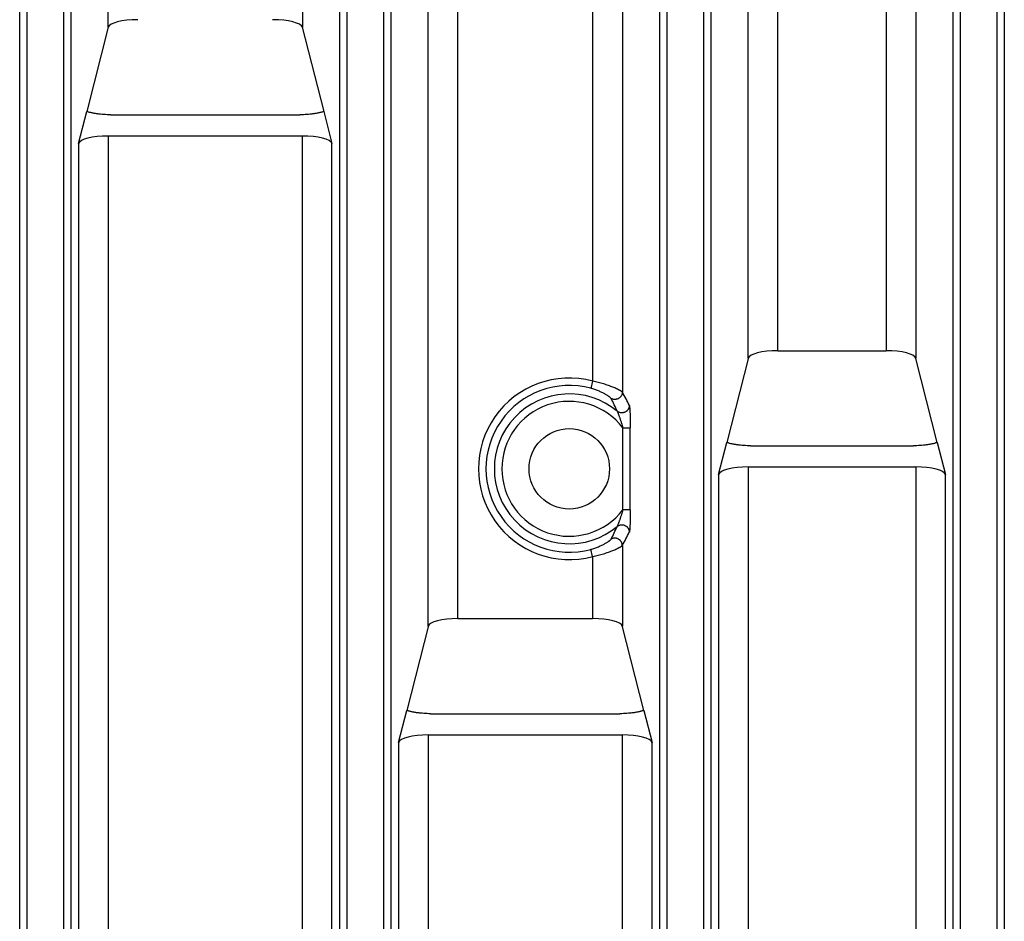
# Model space of a CAD drawing. Units: inches. Extents: x 0 to 22, y 0 to 17.
# Drawn here: x 17.2 to 18.5, y 8.3 to 9.5 of the extents above; entities that cross this region are included whole.
import ezdxf

# ---------------------------------------------------------------- set-up
doc = ezdxf.new("R2010")
doc.units = ezdxf.units.IN
doc.header["$LTSCALE"] = 1.21
doc.header["$MEASUREMENT"] = 0
doc.layers.get('0').update_dxf_attribs({"linetype": 'CONTINUOUS'})

msp = doc.modelspace()

# ---------------------------------------------------------------- linework, layer by layer
at = {"color": 9, "linetype": 'CONTINUOUS'}
for p, q in [((17.1769, 5.8992), (17.1769, 10.7181)), ((17.1868, 5.8992), (17.1868, 10.7181)), ((17.2347, 10.7181), (17.2347, 5.8992)), ((17.2445, 10.7181), (17.2445, 5.8992)), ((17.6001, 5.8992), (17.6001, 10.7181)), ((17.6099, 5.8992), (17.6099, 10.7181)), ((17.6579, 10.7181), (17.6579, 5.8992)), ((17.6677, 10.7181), (17.6677, 5.8992)), ((18.0233, 5.8992), (18.0233, 10.7181)), ((18.0331, 5.8992), (18.0331, 10.7181)), ((18.0811, 10.7181), (18.0811, 5.8992)), ((18.0909, 10.7181), (18.0909, 5.8992)), ((18.4114, 5.8992), (18.4114, 10.7181)), ((18.4212, 5.8992), (18.4212, 10.7181)), ((18.4692, 10.7181), (18.4692, 5.8992)), ((18.479, 10.7181), (18.479, 5.8992)), ((18.1403, 9.0887), (18.1403, 10.5338)), ((18.362, 10.5338), (18.362, 9.0887)), ((18.1796, 9.0987), (18.1796, 10.4987)), ((18.3227, 10.4987), (18.3227, 9.0987)), ((17.294, 9.5264), (17.294, 10.3251)), ((17.5507, 10.3251), (17.5507, 9.5264)), ((17.7172, 8.7343), (17.7172, 10.1236)), ((17.9739, 10.1236), (17.9739, 9.044)), ((17.7564, 8.7444), (17.7564, 10.1135)), ((17.9346, 10.1135), (17.9346, 9.0584)), ((17.2941, 9.3826), (17.2941, 5.83)), ((17.5506, 9.3826), (17.5506, 5.83)), ((17.2548, 9.3726), (17.2548, 5.8431)), ((17.5899, 5.8431), (17.5899, 9.3726)), ((17.9346, 9.0584), (17.9321, 9.0489)), ((17.9745, 8.8883), (17.9745, 8.9967)), ((17.9745, 8.9967), (17.9844, 8.9967)), ((17.9844, 8.8883), (17.9844, 8.9967)), ((18.1012, 8.9349), (18.1012, 5.8431)), ((18.1404, 8.9449), (18.1404, 5.83)), ((18.3619, 8.9449), (18.3619, 5.83)), ((18.4011, 5.8431), (18.4011, 8.9349)), ((17.9844, 8.8883), (17.9745, 8.8883)), ((17.9739, 8.8411), (17.9739, 8.7343)), ((17.9346, 8.8266), (17.9321, 8.8361)), ((17.9346, 8.8266), (17.9346, 8.7444)), ((17.678, 8.5805), (17.678, 5.8431)), ((17.7173, 8.5906), (17.7173, 5.83)), ((17.9738, 8.5906), (17.9738, 5.83)), ((18.0131, 5.8431), (18.0131, 8.5805))]:
    msp.add_line(p, q, dxfattribs=at)
at = {"color": 7, "linetype": 'CONTINUOUS'}
for p, q in [((17.2941, 9.5264), (17.2656, 9.4151)), ((17.2943, 9.5272), (17.2941, 9.5264)), ((17.5504, 9.5272), (17.5506, 9.5264)), ((17.5506, 9.5264), (17.579, 9.4151)), ((17.2548, 9.3726), (17.2656, 9.4151)), ((17.579, 9.4151), (17.5899, 9.3726)), ((17.2972, 9.4107), (17.5475, 9.4107)), ((17.5506, 9.3826), (17.2941, 9.3826)), ((18.1407, 9.0895), (18.112, 8.9774)), ((18.1796, 9.0987), (18.3227, 9.0987)), ((18.3618, 9.0886), (18.3616, 9.0895)), ((18.3903, 8.9773), (18.3618, 9.0886)), ((18.1012, 8.9349), (18.112, 8.9774)), ((18.1435, 8.973), (18.3588, 8.973)), ((18.3903, 8.9774), (18.4011, 8.9349)), ((18.3619, 8.9449), (18.1404, 8.9449)), ((17.7564, 8.7444), (17.9346, 8.7444)), ((17.7175, 8.7351), (17.6888, 8.623)), ((18.0022, 8.623), (17.9736, 8.7351)), ((17.678, 8.5805), (17.6888, 8.623)), ((18.0022, 8.623), (18.0131, 8.5805)), ((17.7204, 8.6187), (17.9707, 8.6187)), ((17.7173, 8.5906), (17.9738, 8.5906))]:
    msp.add_line(p, q, dxfattribs=at)
msp.add_circle((17.9037, 8.9425), 0.0532, dxfattribs=at)
at = {"color": 9, "linetype": 'CONTINUOUS'}
for centre, radius, start, end in [((17.9037, 8.9425), 0.12, 75.0486, 284.9514), ((17.9037, 8.9425), 0.1102, 75.0486, 284.9514), ((17.9037, 8.9425), 0.0991, 50.266, 309.7334), ((17.752, 8.9176), 0.2554, 25.1793, 29.6566), ((17.9037, 8.9425), 0.0892, 37.4183, 322.5815), ((17.7458, 8.9246), 0.2404, 23.0351, 27.4702), ((17.7461, 8.9602), 0.24, 332.5276, 336.9694), ((17.7518, 8.9675), 0.2555, 330.3442, 334.8189)]:
    msp.add_arc(centre, radius, start, end, dxfattribs=at)
at = {"color": 7, "linetype": 'CONTINUOUS'}
for centre, start_param, end_param in [((17.3332, 9.5256), 1.570796, 3.071779), ((17.5114, 9.5256), 0.069813, 1.570796), ((17.2941, 9.3718), 1.570796, 3.071779), ((17.5506, 9.3718), 0.069813, 1.570796), ((18.1796, 9.0879), 1.570796, 3.071779), ((18.3227, 9.0879), 0.069813, 1.570796), ((18.1404, 8.9341), 1.570796, 3.071779), ((18.3619, 8.9341), 0.069813, 1.570796), ((17.7564, 8.7336), 1.570796, 3.071779), ((17.9346, 8.7336), 0.069813, 1.570796), ((17.7173, 8.5798), 1.570796, 3.071779), ((17.9738, 8.5798), 0.069813, 1.570796)]:
    msp.add_ellipse(centre, major_axis=(0.0394, 0), ratio=0.274553, start_param=start_param, end_param=end_param, dxfattribs=at)
for points, knots in [([(17.2972, 9.4107), (17.2956, 9.4107), (17.2926, 9.4108), (17.2881, 9.411), (17.2844, 9.4113), (17.2815, 9.4116), (17.2794, 9.4119), (17.2774, 9.4122), (17.2755, 9.4125), (17.2736, 9.4129), (17.2718, 9.4133), (17.2701, 9.4137), (17.2685, 9.4141), (17.267, 9.4146), (17.2661, 9.4149), (17.2656, 9.4151)], [0, 0, 0, 0, 0.143965, 0.285962, 0.42408, 0.49112, 0.556528, 0.620105, 0.681664, 0.741032, 0.79805, 0.852574, 0.904477, 0.953649, 1, 1, 1, 1]), ([(17.579, 9.4151), (17.5786, 9.4149), (17.5776, 9.4146), (17.5761, 9.4141), (17.5745, 9.4137), (17.5728, 9.4133), (17.571, 9.4129), (17.5692, 9.4125), (17.5672, 9.4122), (17.5652, 9.4119), (17.5632, 9.4116), (17.5603, 9.4113), (17.5566, 9.411), (17.5521, 9.4108), (17.549, 9.4107), (17.5475, 9.4107)], [0, 0, 0, 0, 0.046351, 0.095523, 0.147426, 0.20195, 0.258968, 0.318336, 0.379895, 0.443472, 0.50888, 0.57592, 0.714038, 0.856035, 1, 1, 1, 1]), ([(18.1435, 8.973), (18.142, 8.973), (18.139, 8.9731), (18.1344, 8.9733), (18.1308, 8.9736), (18.1279, 8.9739), (18.1258, 8.9742), (18.1238, 8.9745), (18.1219, 8.9748), (18.12, 8.9752), (18.1182, 8.9755), (18.1165, 8.976), (18.1149, 8.9764), (18.1134, 8.9769), (18.1125, 8.9772), (18.112, 8.9774)], [0, 0, 0, 0, 0.143965, 0.285962, 0.42408, 0.49112, 0.556528, 0.620105, 0.681664, 0.741032, 0.79805, 0.852574, 0.904477, 0.953649, 1, 1, 1, 1]), ([(18.3903, 8.9774), (18.3898, 8.9772), (18.3889, 8.9769), (18.3874, 8.9764), (18.3858, 8.976), (18.3841, 8.9755), (18.3823, 8.9752), (18.3804, 8.9748), (18.3785, 8.9745), (18.3765, 8.9742), (18.3744, 8.9739), (18.3715, 8.9736), (18.3679, 8.9733), (18.3633, 8.9731), (18.3603, 8.973), (18.3588, 8.973)], [0, 0, 0, 0, 0.046351, 0.095523, 0.147426, 0.20195, 0.258968, 0.318336, 0.379895, 0.443472, 0.50888, 0.57592, 0.714038, 0.856035, 1, 1, 1, 1]), ([(17.7204, 8.6187), (17.7188, 8.6187), (17.7158, 8.6187), (17.7112, 8.619), (17.7076, 8.6193), (17.7047, 8.6196), (17.7026, 8.6198), (17.7006, 8.6201), (17.6987, 8.6205), (17.6968, 8.6208), (17.695, 8.6212), (17.6933, 8.6216), (17.6917, 8.6221), (17.6902, 8.6225), (17.6893, 8.6229), (17.6888, 8.623)], [0, 0, 0, 0, 0.143965, 0.285962, 0.42408, 0.49112, 0.556528, 0.620105, 0.681664, 0.741032, 0.79805, 0.852574, 0.904477, 0.953649, 1, 1, 1, 1]), ([(18.0022, 8.623), (18.0018, 8.6229), (18.0008, 8.6225), (17.9993, 8.6221), (17.9977, 8.6216), (17.996, 8.6212), (17.9942, 8.6208), (17.9924, 8.6205), (17.9904, 8.6201), (17.9884, 8.6198), (17.9863, 8.6196), (17.9835, 8.6193), (17.9798, 8.619), (17.9753, 8.6187), (17.9722, 8.6187), (17.9707, 8.6187)], [0, 0, 0, 0, 0.046351, 0.095523, 0.147426, 0.20195, 0.258968, 0.318336, 0.379895, 0.443472, 0.50888, 0.57592, 0.714038, 0.856035, 1, 1, 1, 1])]:
    msp.add_open_spline(points, degree=3, knots=knots, dxfattribs=at)
at = {"color": 9, "linetype": 'CONTINUOUS'}
for points, knots in [([(17.9739, 9.044), (17.9739, 9.044), (17.9738, 9.044), (17.9737, 9.0442), (17.9736, 9.0443), (17.9734, 9.0444), (17.9733, 9.0445), (17.9731, 9.0447), (17.9729, 9.0448), (17.9725, 9.045), (17.9721, 9.0453), (17.9715, 9.0457), (17.9708, 9.0461), (17.97, 9.0465), (17.9692, 9.0469), (17.9683, 9.0474), (17.9673, 9.0479), (17.9658, 9.0486), (17.9638, 9.0495), (17.9613, 9.0505), (17.9585, 9.0516), (17.9555, 9.0527), (17.9524, 9.0538), (17.949, 9.0549), (17.9456, 9.0559), (17.942, 9.0568), (17.9383, 9.0577), (17.9359, 9.0582), (17.9346, 9.0584)], [0, 0, 0, 0, 0.002858, 0.006249, 0.010181, 0.014659, 0.019682, 0.025248, 0.031355, 0.037995, 0.052855, 0.069773, 0.088686, 0.109527, 0.132226, 0.156709, 0.182904, 0.210737, 0.271026, 0.337, 0.408091, 0.483736, 0.563369, 0.646411, 0.732254, 0.820261, 0.90975, 1, 1, 1, 1]), ([(17.959, 9.0355), (17.959, 9.0355), (17.959, 9.0356), (17.9589, 9.0357), (17.9588, 9.0358), (17.9588, 9.0359), (17.9586, 9.036), (17.9585, 9.0362), (17.9582, 9.0364), (17.9579, 9.0367), (17.9575, 9.0371), (17.957, 9.0374), (17.9565, 9.0378), (17.956, 9.0382), (17.9551, 9.0388), (17.954, 9.0396), (17.9525, 9.0405), (17.9507, 9.0415), (17.9489, 9.0425), (17.9468, 9.0435), (17.9447, 9.0445), (17.9423, 9.0455), (17.9399, 9.0465), (17.9365, 9.0477), (17.9339, 9.0485), (17.9321, 9.0489)], [0, 0, 0, 0, 0.003252, 0.006999, 0.011249, 0.016007, 0.021276, 0.027056, 0.040129, 0.055193, 0.0722, 0.091096, 0.111822, 0.134317, 0.158521, 0.211803, 0.271185, 0.336197, 0.406385, 0.481297, 0.560464, 0.643385, 0.729497, 0.818156, 1, 1, 1, 1]), ([(17.9739, 9.044), (17.9739, 9.0437), (17.9739, 9.0433), (17.9738, 9.0427), (17.9737, 9.042), (17.9735, 9.0412), (17.9731, 9.0402), (17.9726, 9.0392), (17.9722, 9.0385), (17.9718, 9.038), (17.9714, 9.0375), (17.9708, 9.0369), (17.97, 9.0362), (17.9689, 9.0355), (17.9677, 9.0349), (17.9667, 9.0345), (17.9659, 9.0344), (17.9652, 9.0343), (17.9646, 9.0342), (17.9637, 9.0342), (17.9627, 9.0342), (17.9616, 9.0345), (17.9608, 9.0347), (17.9602, 9.0349), (17.9596, 9.0352), (17.9592, 9.0354), (17.959, 9.0355)], [0, 0, 0, 0, 0.031125, 0.06227, 0.093434, 0.124618, 0.187014, 0.249487, 0.280767, 0.312064, 0.343374, 0.374697, 0.437338, 0.5, 0.562662, 0.625303, 0.656626, 0.687936, 0.719233, 0.750513, 0.812986, 0.875382, 0.906566, 0.93773, 0.968875, 1, 1, 1, 1]), ([(17.9831, 9.0262), (17.9831, 9.026), (17.9831, 9.0256), (17.983, 9.0249), (17.9828, 9.0242), (17.9826, 9.0233), (17.9822, 9.0222), (17.9816, 9.0212), (17.9811, 9.0205), (17.9807, 9.0199), (17.9802, 9.0194), (17.9795, 9.0188), (17.9786, 9.0181), (17.9774, 9.0174), (17.9761, 9.0169), (17.975, 9.0167), (17.9741, 9.0165), (17.9734, 9.0165), (17.9727, 9.0165), (17.9718, 9.0166), (17.9706, 9.0168), (17.9695, 9.0172), (17.9687, 9.0176), (17.9681, 9.0179), (17.9675, 9.0183), (17.9672, 9.0185), (17.967, 9.0187)], [0, 0, 0, 0, 0.031068, 0.062161, 0.093281, 0.12443, 0.186776, 0.249238, 0.280528, 0.311843, 0.343179, 0.374535, 0.437251, 0.5, 0.562749, 0.625465, 0.656821, 0.688157, 0.719472, 0.750762, 0.813224, 0.87557, 0.906719, 0.937839, 0.968932, 1, 1, 1, 1]), ([(17.9831, 9.0262), (17.9831, 9.0262), (17.9831, 9.0261), (17.9832, 9.026), (17.9832, 9.0259), (17.9832, 9.0257), (17.9833, 9.0255), (17.9833, 9.0252), (17.9834, 9.0248), (17.9835, 9.0243), (17.9835, 9.0237), (17.9836, 9.023), (17.9837, 9.0223), (17.9837, 9.0215), (17.9838, 9.0204), (17.9839, 9.0189), (17.984, 9.017), (17.9841, 9.015), (17.9841, 9.0128), (17.9842, 9.0106), (17.9843, 9.0084), (17.9843, 9.0061), (17.9843, 9.0038), (17.9843, 9.0007), (17.9844, 8.9983), (17.9844, 8.9967)], [0, 0, 0, 0, 0.003579, 0.007845, 0.012803, 0.018445, 0.024758, 0.031729, 0.047583, 0.065864, 0.086416, 0.109076, 0.133678, 0.160061, 0.188068, 0.248364, 0.313474, 0.382451, 0.454491, 0.528918, 0.605168, 0.682775, 0.761352, 0.840581, 1, 1, 1, 1]), ([(17.967, 9.0187), (17.967, 9.0187), (17.9671, 9.0186), (17.9671, 9.0185), (17.9672, 9.0183), (17.9673, 9.0181), (17.9675, 9.0177), (17.9677, 9.0172), (17.9679, 9.0167), (17.9681, 9.0162), (17.9684, 9.0156), (17.9686, 9.0149), (17.9688, 9.0143), (17.9692, 9.0133), (17.9696, 9.0122), (17.9701, 9.0107), (17.9706, 9.0092), (17.9711, 9.0077), (17.9716, 9.0062), (17.9721, 9.0046), (17.9728, 9.0025), (17.9736, 8.9999), (17.9742, 8.9978), (17.9745, 8.9967)], [0, 0, 0, 0, 0.005346, 0.011762, 0.019179, 0.027525, 0.04671, 0.068742, 0.093121, 0.119421, 0.147296, 0.176466, 0.206705, 0.23783, 0.30217, 0.368594, 0.436493, 0.505443, 0.57514, 0.645366, 0.715958, 0.857792, 1, 1, 1, 1]), ([(17.9745, 8.8883), (17.9742, 8.8872), (17.9736, 8.8851), (17.9728, 8.8825), (17.9721, 8.8804), (17.9716, 8.8789), (17.9711, 8.8773), (17.9706, 8.8758), (17.9701, 8.8743), (17.9696, 8.8728), (17.9692, 8.8717), (17.9688, 8.8708), (17.9686, 8.8701), (17.9684, 8.8695), (17.9681, 8.8689), (17.9679, 8.8683), (17.9677, 8.8678), (17.9675, 8.8673), (17.9673, 8.867), (17.9672, 8.8667), (17.9671, 8.8666), (17.9671, 8.8664), (17.967, 8.8664), (17.967, 8.8663)], [0, 0, 0, 0, 0.142208, 0.284042, 0.354634, 0.42486, 0.494557, 0.563507, 0.631406, 0.69783, 0.76217, 0.793295, 0.823534, 0.852704, 0.88058, 0.906879, 0.931258, 0.95329, 0.972475, 0.980821, 0.988238, 0.994654, 1, 1, 1, 1]), ([(17.9844, 8.8883), (17.9844, 8.8867), (17.9843, 8.8844), (17.9843, 8.8812), (17.9843, 8.8789), (17.9843, 8.8766), (17.9842, 8.8744), (17.9841, 8.8722), (17.9841, 8.87), (17.984, 8.868), (17.9839, 8.8661), (17.9838, 8.8646), (17.9837, 8.8635), (17.9837, 8.8627), (17.9836, 8.862), (17.9835, 8.8613), (17.9835, 8.8607), (17.9834, 8.8602), (17.9833, 8.8598), (17.9833, 8.8595), (17.9832, 8.8593), (17.9832, 8.8591), (17.9832, 8.859), (17.9831, 8.8589), (17.9831, 8.8588), (17.9831, 8.8588)], [0, 0, 0, 0, 0.159417, 0.238646, 0.317222, 0.394828, 0.471077, 0.545503, 0.617541, 0.686518, 0.751627, 0.811923, 0.839929, 0.866312, 0.890913, 0.913573, 0.934125, 0.952406, 0.968259, 0.975231, 0.981544, 0.987184, 0.992142, 0.996415, 1, 1, 1, 1]), ([(17.967, 8.8663), (17.9672, 8.8665), (17.9675, 8.8667), (17.9681, 8.8671), (17.9687, 8.8675), (17.9695, 8.8678), (17.9706, 8.8682), (17.9718, 8.8684), (17.9727, 8.8685), (17.9734, 8.8685), (17.9741, 8.8685), (17.975, 8.8684), (17.9761, 8.8681), (17.9774, 8.8676), (17.9786, 8.8669), (17.9795, 8.8662), (17.9802, 8.8656), (17.9807, 8.8651), (17.9811, 8.8645), (17.9816, 8.8638), (17.9822, 8.8628), (17.9826, 8.8617), (17.9828, 8.8608), (17.983, 8.8601), (17.9831, 8.8595), (17.9831, 8.859), (17.9831, 8.8588)], [0, 0, 0, 0, 0.031068, 0.062161, 0.093281, 0.12443, 0.186776, 0.249238, 0.280528, 0.311843, 0.343179, 0.374535, 0.437251, 0.5, 0.562749, 0.625465, 0.656821, 0.688157, 0.719472, 0.750762, 0.813224, 0.87557, 0.906719, 0.937839, 0.968932, 1, 1, 1, 1]), ([(17.9321, 8.8361), (17.9339, 8.8365), (17.9365, 8.8373), (17.9399, 8.8385), (17.9423, 8.8395), (17.9447, 8.8405), (17.9468, 8.8415), (17.9489, 8.8425), (17.9507, 8.8435), (17.9525, 8.8445), (17.954, 8.8455), (17.9551, 8.8462), (17.956, 8.8468), (17.9565, 8.8472), (17.957, 8.8476), (17.9575, 8.8479), (17.9579, 8.8483), (17.9582, 8.8486), (17.9585, 8.8488), (17.9586, 8.849), (17.9588, 8.8491), (17.9588, 8.8492), (17.9589, 8.8493), (17.959, 8.8494), (17.959, 8.8495), (17.959, 8.8495)], [0, 0, 0, 0, 0.181844, 0.270503, 0.356615, 0.439536, 0.518703, 0.593615, 0.663803, 0.728815, 0.788197, 0.841479, 0.865683, 0.888178, 0.908904, 0.9278, 0.944807, 0.959871, 0.972944, 0.978724, 0.983993, 0.988751, 0.993001, 0.996748, 1, 1, 1, 1]), ([(17.9346, 8.8266), (17.9359, 8.8268), (17.9383, 8.8273), (17.942, 8.8282), (17.9456, 8.8292), (17.949, 8.8302), (17.9524, 8.8312), (17.9555, 8.8323), (17.9585, 8.8334), (17.9613, 8.8345), (17.9638, 8.8355), (17.9658, 8.8364), (17.9673, 8.8371), (17.9683, 8.8376), (17.9692, 8.8381), (17.97, 8.8385), (17.9708, 8.8389), (17.9715, 8.8393), (17.9721, 8.8397), (17.9725, 8.84), (17.9729, 8.8402), (17.9731, 8.8404), (17.9733, 8.8405), (17.9734, 8.8406), (17.9736, 8.8407), (17.9737, 8.8409), (17.9738, 8.841), (17.9739, 8.841), (17.9739, 8.8411)], [0, 0, 0, 0, 0.09025, 0.179739, 0.267746, 0.353589, 0.436631, 0.516264, 0.591909, 0.663, 0.728974, 0.789263, 0.817096, 0.843291, 0.867774, 0.890473, 0.911314, 0.930227, 0.947145, 0.962005, 0.968645, 0.974752, 0.980318, 0.985341, 0.989819, 0.993751, 0.997142, 1, 1, 1, 1]), ([(17.9739, 8.8411), (17.9739, 8.8413), (17.9739, 8.8417), (17.9738, 8.8423), (17.9737, 8.843), (17.9735, 8.8438), (17.9731, 8.8448), (17.9726, 8.8458), (17.9722, 8.8465), (17.9718, 8.847), (17.9714, 8.8475), (17.9708, 8.8481), (17.97, 8.8488), (17.9689, 8.8496), (17.9677, 8.8501), (17.9667, 8.8505), (17.9659, 8.8507), (17.9652, 8.8508), (17.9646, 8.8508), (17.9637, 8.8508), (17.9627, 8.8508), (17.9616, 8.8506), (17.9608, 8.8503), (17.9602, 8.8501), (17.9596, 8.8498), (17.9592, 8.8496), (17.959, 8.8495)], [0, 0, 0, 0, 0.031125, 0.06227, 0.093434, 0.124618, 0.187014, 0.249487, 0.280767, 0.312064, 0.343374, 0.374697, 0.437338, 0.5, 0.562662, 0.625303, 0.656626, 0.687936, 0.719233, 0.750513, 0.812986, 0.875382, 0.906566, 0.93773, 0.968875, 1, 1, 1, 1])]:
    msp.add_open_spline(points, degree=3, knots=knots, dxfattribs=at)

doc.saveas('drawing.dxf')
